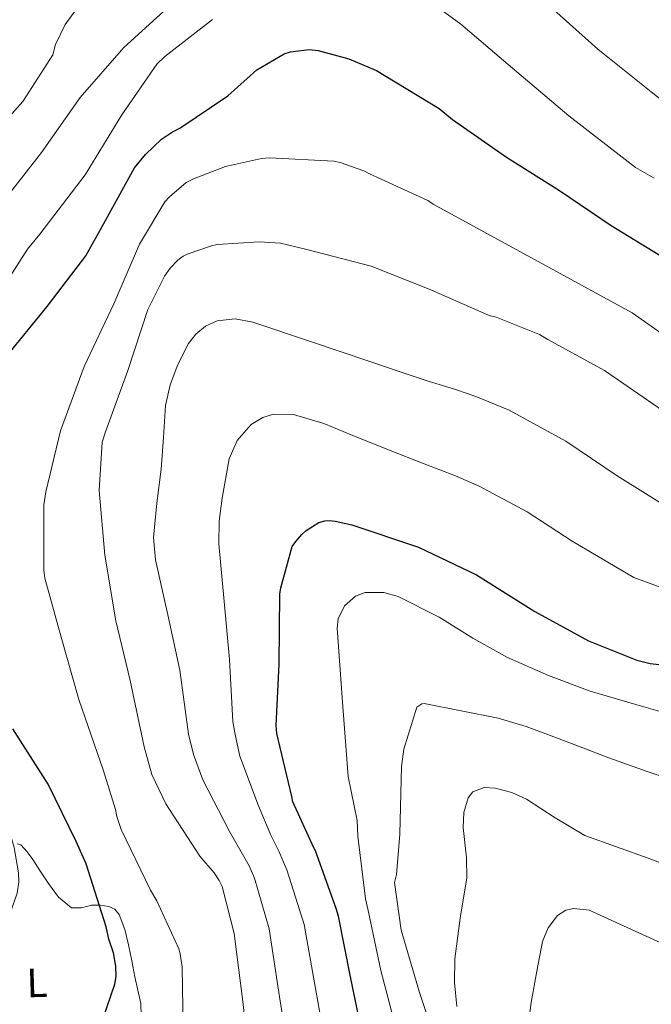
# Model space of a CAD drawing. Units: metres. Extents: x 641085 to 644536, y 4753016 to 4755399.
# Drawn here: x 643492 to 643647, y 4753589 to 4753831 of the extents above; entities that cross this region are included whole.
import ezdxf
from ezdxf.enums import TextEntityAlignment as Align

# ---------------------------------------------------------------- set-up
doc = ezdxf.new("R2010")
doc.units = ezdxf.units.M
doc.header["$MEASUREMENT"] = 0
for name, color, linetype, lineweight in [('Curva de nivel directora', 30, 'Continuous', 30), ('Curva de nivel intermedia', 30, 'Continuous', 0), ('Etiqueta de uso rústico', 92, 'Continuous', 0), ('Línea de cambio de uso (parcela vista)', 92, 'Continuous', 0)]:
    doc.layers.add(name, color=color, linetype=linetype, lineweight=lineweight)
doc.styles.add('Style-Arial', font='arial.ttf')

msp = doc.modelspace()

# ---------------------------------------------------------------- linework, layer by layer
at = {"layer": 'Curva de nivel directora', "color": 30, "linetype": 'Continuous', "lineweight": 30, "flags": 128}
for points, elevation in [([(643488.6399999999, 4753747.77), (643499.0299999989, 4753760.500000001), (643508.5399999997, 4753772.980000002), (643512.9200000005, 4753780.920000002), (643520.5299999992, 4753794.560000001), (643523.1799999999, 4753797.820000002), (643527.1399999985, 4753801.57), (643529.8299999996, 4753803.410000003), (643531.6699999992, 4753804.34), (643543.4100000006, 4753812.280000002), (643550.579999999, 4753818.650000001), (643557.2699999987, 4753822.59), (643558.7999999998, 4753823.07), (643563.3999999999, 4753823.650000001), (643565.5999999993, 4753823.390000002), (643573.1399999985, 4753821.310000001), (643579.9299999991, 4753818.440000001), (643582.2800000005, 4753817.08), (643595.3699999996, 4753809.12), (643598.6399999997, 4753806.470000002)], 825.0000000000001), ([(643598.6399999997, 4753806.470000002), (643611.8899999999, 4753797.2), (643624.8899999997, 4753789.02), (643637.5599999987, 4753780.390000002), (643650.8800000005, 4753772.330000003)], 825.0000000000001), ([(643555.2999999997, 4753657.670000002), (643556.0700000006, 4753672.730000002), (643556.2199999982, 4753689.920000001), (643556.4399999996, 4753691.449999999), (643559.2400000002, 4753701.600000001), (643560.0999999985, 4753702.880000004), (643561.5699999993, 4753704.550000002), (643562.669999999, 4753705.510000001), (643565.7499999991, 4753707.490000002), (643567.26, 4753707.930000001), (643568.2900000004, 4753707.99), (643569.8199999994, 4753707.869999999), (643573.8799999984, 4753706.939999999), (643590.24, 4753701.440000001), (643604.4800000002, 4753694.680000001), (643618.8300000001, 4753685.680000001), (643631.9900000008, 4753678.430000001), (643643.92, 4753673.720000003), (643647.1599999988, 4753672.92), (643654.4000000008, 4753672.080000003)], 850.0000000000002), ([(643576.6900000002, 4753580.939999999), (643573.5499999998, 4753595.940000001), (643570.6199999995, 4753610.850000001), (643570.0000000005, 4753612.720000002), (643565.0000000002, 4753626.870000001), (643564.5199999998, 4753627.65), (643559.3799999988, 4753638.920000001), (643559.1399999997, 4753640.240000002), (643555.4299999992, 4753655.720000003), (643555.2999999997, 4753657.670000002)], 850.0000000000002), ([(643511.85, 4753582.960000001), (643515.69, 4753594.17), (643515.9600000004, 4753596.050000002), (643515.8899999988, 4753598.58), (643515.3500000001, 4753601.860000002), (643514.1499999999, 4753605.230000001), (643513.5099999984, 4753608.289999999), (643508.6400000001, 4753623.740000002), (643506.1700000003, 4753629.170000001), (643499.2599999991, 4753643.240000002), (643490.6099999989, 4753656.830000001)], 825.0000000000001)]:
    msp.add_lwpolyline(points, dxfattribs=dict(at, elevation=elevation))
at = {"layer": 'Curva de nivel intermedia', "color": 30, "linetype": 'Continuous', "lineweight": 0, "flags": 128}
for points, elevation in [([(643487.3700000001, 4753785.3), (643497.640000001, 4753798.359999998), (643507.1200000002, 4753811.829999999), (643517.8500000013, 4753824.13), (643533.890000001, 4753838.789999999)], 815), ([(643433.1600000004, 4753708.75), (643433.4100000006, 4753711.170000001), (643434.2000000019, 4753714.269999999), (643436.9199999999, 4753729.630000001), (643439.6300000012, 4753738.279999998), (643442.5200000012, 4753744.42), (643447.0300000019, 4753751.470000001), (643456.6800000012, 4753766.930000001), (643468.9600000012, 4753782.58), (643480.7200000006, 4753797.109999998), (643493.0499999998, 4753810.890000001), (643500.4000000014, 4753822.319999999), (643501.0899999997, 4753824.869999999), (643503.4700000002, 4753829.779999998), (643509.0700000015, 4753837.42)], 810.0000000000001), ([(643591.3399999996, 4753836.689999999), (643600.6700000016, 4753829.829999999), (643612.29, 4753819.960000001), (643627.1699999997, 4753807.33), (643643.6000000003, 4753794.640000001), (643648.1900000015, 4753792.029999998)], 820), ([(643621.2599999999, 4753835.38), (643634.3600000001, 4753823.689999999), (643647.4200000003, 4753813.2), (643659.4700000002, 4753803.67), (643672.2199999996, 4753792.739999999), (643685.7300000013, 4753782.039999999), (643705.8200000012, 4753768.25), (643721.8300000017, 4753758.189999999), (643738.9300000009, 4753748.810000001), (643754.4400000008, 4753741.140000001), (643769.9599999996, 4753736.56), (643773.5899999996, 4753736.67), (643789.8200000015, 4753737.7), (643794.3299999998, 4753737.4), (643805.7300000016, 4753734.779999998), (643812.740000001, 4753732.13)], 815), ([(643489.7599999995, 4753611.529999998), (643490.3899999999, 4753612.749999999), (643491.7000000019, 4753616.529999998), (643492.0599999997, 4753619.289999999), (643491.9900000002, 4753621.48), (643490.9199999997, 4753627.720000001), (643486.0300000013, 4753644.16), (643482.7300000022, 4753651.539999999), (643474.9100000013, 4753666.689999999), (643472.6200000002, 4753673.65), (643468.3200000019, 4753692.100000001), (643466.1800000007, 4753708.630000001), (643466.1200000005, 4753721.369999999), (643466.4900000015, 4753723.909999998), (643467.79, 4753727.91), (643473.9600000014, 4753742.05), (643482.5399999999, 4753756.489999998), (643494.1900000019, 4753774.640000001), (643497.2699999998, 4753778.25), (643508.3699999996, 4753792.869999998), (643517.3799999997, 4753807.539999999), (643526.0099999999, 4753819.999999999), (643527.9299999997, 4753821.92), (643539.6399999999, 4753830.960000001)], 820), ([(643532.4300000014, 4753583.350000001), (643532.2100000002, 4753598.37), (643531.7499999997, 4753601.600000001), (643531.3800000009, 4753602.82), (643526.020000001, 4753614.640000001), (643524.4200000005, 4753617.25), (643517.1900000019, 4753632.13), (643516.1600000015, 4753635.310000001), (643515.8500000008, 4753637.09), (643512.9100000015, 4753646.539999999), (643506.7900000017, 4753664.07), (643502.4500000009, 4753679.369999998), (643498.4700000001, 4753693.880000002), (643498.250000001, 4753695.800000002), (643498.230000001, 4753711.859999998), (643498.6900000013, 4753715.02), (643502.3200000012, 4753729.99), (643508.0999999993, 4753745.8), (643515.4200000018, 4753761.220000001), (643521.7000000003, 4753775.850000001), (643527.9700000001, 4753786.230000001), (643529.0600000008, 4753787.49), (643533.2000000003, 4753790.96), (643534.9900000007, 4753791.909999999), (643542.8800000009, 4753794.86), (643551.7300000022, 4753796.880000001), (643553.6400000011, 4753797.039999999), (643569.4300000004, 4753796.230000001), (643571.0599999998, 4753795.88), (643576.8500000011, 4753793.83), (643578.2000000012, 4753793.11), (643592.5399999999, 4753786.59), (643593.8899999999, 4753785.67), (643642.78, 4753758.939999999), (643655.1600000008, 4753750.3)], 830), ([(643547.6399999997, 4753585.439999999), (643547.0700000018, 4753589.960000001), (643544.9800000021, 4753606.649999999), (643542.0200000004, 4753618.189999999), (643541.3099999997, 4753619.62), (643540.0600000002, 4753621.509999999), (643536.5599999998, 4753625.569999999), (643528.2300000016, 4753638.439999999), (643524.7699999993, 4753645.680000001), (643522.8400000003, 4753652.41), (643519.4000000004, 4753668.7), (643515.9200000003, 4753683.329999999), (643513.2400000002, 4753699.480000001), (643511.8400000009, 4753715.359999999), (643512.5400000005, 4753727.21), (643513.3300000018, 4753729.749999999), (643518.8300000003, 4753744.81), (643523.7800000012, 4753759.800000002), (643527.8400000003, 4753767.970000001), (643529.2400000019, 4753769.899999999), (643531.0999999993, 4753771.869999999), (643532.4900000017, 4753772.88), (643533.4700000008, 4753773.369999999), (643539.4000000008, 4753775.430000001), (643540.780000002, 4753775.710000001), (643551.1300000009, 4753776.38), (643556.3700000002, 4753776.039999997), (643562.5400000016, 4753774.640000001), (643578.6600000017, 4753770.460000001), (643593.2700000008, 4753764.609999999), (643607.6000000006, 4753758.349999999), (643609.3399999995, 4753757.899999999), (643619.9600000011, 4753753.689999998), (643622.0800000001, 4753752.460000001), (643635.9900000019, 4753744.83), (643650.1900000019, 4753735)], 835.0000000000001), ([(643557.0200000006, 4753585.41), (643556.0800000018, 4753591.09), (643553.5899999996, 4753607.730000001), (643549.9800000021, 4753620.23), (643548.6299999999, 4753623.220000001), (643547.0400000005, 4753626.130000001), (643543.7700000005, 4753631.779999999), (643537.2900000007, 4753644.31), (643534.9900000007, 4753650.57), (643533.7300000001, 4753655.529999998), (643531.6400000001, 4753671.279999999), (643528.6500000019, 4753684.810000001), (643525.6600000011, 4753698.340000001), (643525.1300000013, 4753703.84), (643525.9900000019, 4753712.220000001), (643527.0700000015, 4753720.609999999), (643527.5900000001, 4753728.399999999), (643528.1300000009, 4753736.199999998), (643529.2199999995, 4753741.289999999), (643531.1700000007, 4753746.259999998), (643533.7600000014, 4753751.449999998), (643535.5600000008, 4753753.71), (643537.9400000012, 4753755.669999998), (643540.7700000008, 4753757.01), (643545.2300000001, 4753757.51), (643549.5599999997, 4753756.649999999), (643563.9500000019, 4753751.88), (643578.3300000009, 4753747.05), (643585.4900000001, 4753744.550000001), (643592.6800000007, 4753742.189999998), (643596.1600000008, 4753741.150000001), (643599.6400000011, 4753740.109999999), (643604.3500000006, 4753738.429999999), (643612.5700000017, 4753735.08), (643626.4800000011, 4753727.489999999), (643639.0899999999, 4753718.96), (643653.69, 4753709.880000001)], 840), ([(643566.3900000005, 4753585.369999997), (643565.0899999996, 4753592.220000001), (643562.2000000018, 4753608.810000001), (643557.9400000017, 4753622.279999999), (643555.9400000012, 4753626.819999999), (643554.0099999999, 4753630.76), (643550.9800000011, 4753637.98), (643546.35, 4753650.179999999), (643545.2100000001, 4753655.449999999), (643544.6199999999, 4753658.640000001), (643543.870000001, 4753673.87), (643542.55, 4753688.079999999), (643541.2300000014, 4753702.289999999), (643541.3299999996, 4753707.859999998), (643542.0600000005, 4753713.439999999), (643543.7900000006, 4753723.17), (643545.7500000009, 4753727.659999999), (643549.1399999994, 4753731.56), (643552.0099999993, 4753733.300000001), (643554.6600000003, 4753734.060000001), (643559.5300000008, 4753734.019999999), (643567.0000000007, 4753731.819999999), (643574.0999999996, 4753728.859999999), (643582.8799999994, 4753725.359999999)], 845), ([(643582.8799999994, 4753725.359999999), (643591.6700000004, 4753721.869999998), (643599.3700000006, 4753718.949999999), (643605.190000001, 4753716.460000001), (643616.9700000006, 4753710.149999999), (643627.99, 4753702.930000001), (643643.2000000003, 4753694.009999999), (643656.3400000009, 4753689.179999999)], 845), ([(643584.9400000003, 4753582.520000001), (643581.0100000009, 4753597.5), (643577.8600000015, 4753612.269999998), (643577.2800000003, 4753615.130000002), (643575.3899999994, 4753630.539999999), (643575.2199999995, 4753634.329999999), (643573, 4753645.140000001), (643571.6299999999, 4753663.369999999), (643570.2599999997, 4753681.599999999), (643570.49, 4753683.880000001), (643572.0900000002, 4753687.08), (643574.7500000001, 4753689.429999999), (643577.1999999998, 4753690.350000001), (643581.7500000007, 4753690.359999998), (643585.2700000011, 4753689.359999999), (643595.3400000005, 4753684.23), (643603.6399999999, 4753679.149999999), (643612.1200000001, 4753674.399999999), (643622.1700000018, 4753669.96), (643632.4700000014, 4753666.119999998), (643645.6600000013, 4753662.26), (643658.850000001, 4753658.46)], 855), ([(643595.7200000006, 4753576.42), (643590.5500000007, 4753592.109999999), (643585.9800000018, 4753607.4), (643584.3400000012, 4753619.099999999), (643584.8399999997, 4753621.100000001), (643585.7000000002, 4753631.029999998), (643586.0600000002, 4753647.59), (643586.7000000017, 4753651.84), (643589.8900000012, 4753662.2), (643591.0900000016, 4753663), (643591.6900000006, 4753663.109999999), (643600.780000001, 4753661.310000001), (643609.8700000015, 4753659.509999999), (643616.7500000015, 4753657.470000001), (643623.4800000016, 4753654.890000001), (643630.2600000009, 4753652.32), (643637.0400000003, 4753649.77), (643646.4800000016, 4753646.390000001), (643655.9699999999, 4753643.16)], 860.0000000000002), ([(643599.7000000014, 4753588.699999998), (643599.1400000004, 4753594.560000001), (643599.1900000018, 4753600.41), (643600.5100000006, 4753610.34), (643602.0999999997, 4753620.270000001), (643602.0599999997, 4753625.179999999), (643601.2400000015, 4753632.609999998), (643601.4000000001, 4753636.300000001), (643602.4999999999, 4753639.949999998), (643603.5800000017, 4753641.359999999), (643606.4299999994, 4753642.430000001), (643609.0700000012, 4753642.32), (643613.2000000019, 4753641.199999998), (643616.7900000017, 4753639.609999998), (643623.8300000002, 4753634.989999998), (643631.1200000015, 4753630.699999999), (643646.7100000017, 4753625.109999999), (643662.2300000007, 4753619.230000001)], 865), ([(643630.7600000015, 4753463.990000002), (643632.1600000008, 4753477.429999999), (643632.6400000014, 4753485.759999999), (643632.2900000004, 4753498.289999999), (643630.8300000008, 4753510.789999999), (643628.1700000009, 4753523.980000001), (643624.8700000017, 4753536.980000001), (643620.9100000011, 4753549.010000001), (643617.2300000021, 4753561.140000001), (643616.480000001, 4753566.310000001), (643616.3700000015, 4753574.16), (643616.9300000002, 4753581.999999999), (643617.9100000014, 4753589.689999999), (643619.3200000018, 4753597.34), (643620.7600000014, 4753604.630000001), (643622.1000000002, 4753608.039999999), (643624.4000000001, 4753611.01), (643626.4700000001, 4753612.330000001), (643628.4600000015, 4753612.789999999), (643632.190000002, 4753612.38), (643643.5199999999, 4753607.189999999), (643656.2900000017, 4753601.42)], 870)]:
    msp.add_lwpolyline(points, dxfattribs=dict(at, elevation=elevation))
at = {"layer": 'Línea de cambio de uso (parcela vista)', "color": 92, "linetype": 'Continuous', "lineweight": 0}
msp.add_polyline3d([(643522.1100000005, 4753586.449999999, 827.2200000000012), (643522.0300000003, 4753589.4, 826.9499999999972), (643521.3099999997, 4753592.680000001, 826.6900000000023), (643520.5700000003, 4753595.949999999, 826.4499999999972), (643519.8099999997, 4753599.91, 826.279999999999), (643519.0599999997, 4753603.859999999, 826.3999999999943), (643518.1600000003, 4753607.630000001, 826.6000000000058), (643516.7199999997, 4753611.32, 826.5200000000042), (643515.6600000003, 4753612.58, 826.279999999999), (643514.2100000001, 4753613.279999999, 825.820000000007), (643512.0899999999, 4753613.57, 825.0899999999965), (643509.9699999997, 4753613.57, 824.5099999999949), (643507.4600000001, 4753612.949999999, 823.8099999999977), (643504.9900000002, 4753612.91, 823.1600000000036), (643501.8200000003, 4753615.529999999, 822.5500000000029), (643499.4000000004, 4753618.92, 822.1999999999972), (643497.4400000004, 4753621.869999999, 821.6300000000047), (643495.5, 4753624.810000001, 821.3099999999977), (643494.1500000004, 4753626.67, 820.9799999999959), (643492.5999999996, 4753628.359999999, 820.6199999999953), (643491.6500000004, 4753628.66, 820.3699999999953)], dxfattribs=at)

# ---------------------------------------------------------------- texts
at = {"layer": 'Etiqueta de uso rústico', "color": 92, "linetype": 'Continuous', "lineweight": 0, "style": 'Style-Arial'}
msp.add_text('L', height=7.000000000000002, rotation=1.7272, dxfattribs=at).set_placement((643496.5444272854, 4753594.507927299, 822.1399999999995), align=Align.MIDDLE_CENTER)

doc.saveas('drawing.dxf')
